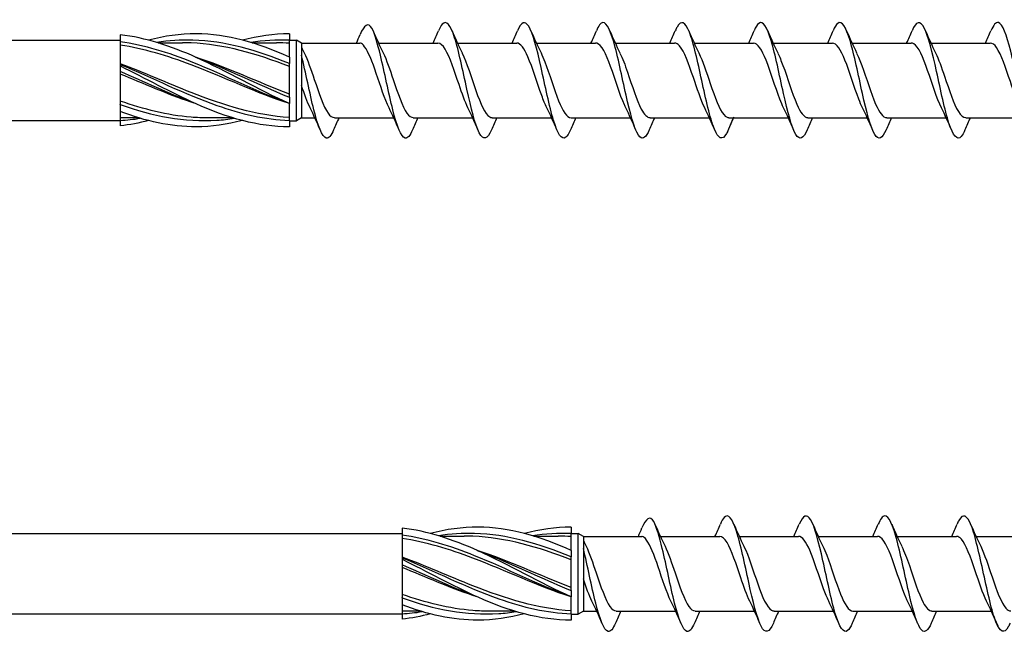
# Model space of a CAD drawing. Units: millimetres. Extents: x 776 to 1474, y 162 to 2300.
# Drawn here: x 945 to 1015, y 1254 to 1297 of the extents above; entities that cross this region are included whole.
import ezdxf

# ---------------------------------------------------------------- set-up
doc = ezdxf.new("R2010")
doc.units = ezdxf.units.MM
for name, color, linetype, lineweight in [('SuP-Sichtbare-Kanten', 7, 'Continuous', 25), ('SuP-Sichtbare-tangentiale-Kanten', 7, 'Continuous', 25), ('SuP-Skizziergeometrie', 7, 'Continuous', 25)]:
    doc.layers.add(name, color=color, linetype=linetype, lineweight=lineweight)

msp = doc.modelspace()

# ---------------------------------------------------------------- linework, layer by layer
for p, q in [((883.03, 1296.019), (951.942, 1296.029)), ((964.806, 1295.819), (964.806, 1290.519)), ((964.806, 1290.519), (965.746, 1290.519)), ((883.03, 1290.329), (951.942, 1290.329)), ((883.03, 1261.019), (971.942, 1261.029)), ((984.806, 1260.819), (984.806, 1255.519)), ((883.03, 1255.329), (971.942, 1255.329)), ((984.806, 1255.519), (985.746, 1255.519))]:
    msp.add_line(p, q)
at = {"layer": 'SuP-Sichtbare-Kanten'}
for p, q in [((951.942, 1296.397), (951.942, 1295.901)), ((963.942, 1296.469), (963.942, 1296.018)), ((951.942, 1295.889), (951.942, 1294.3)), ((954.633, 1295.832), (956.354, 1295.832)), ((961.3, 1295.832), (963.02, 1295.832)), ((963.942, 1296.029), (964.442, 1296.029)), ((963.942, 1294.819), (963.942, 1296.018)), ((964.442, 1290.309), (964.442, 1296.029)), ((964.806, 1295.819), (964.442, 1296.029)), ((964.806, 1295.819), (968.878, 1295.819)), ((967.67, 1295.819), (968.946, 1295.819)), ((970.266, 1295.819), (974.478, 1295.819)), ((975.866, 1295.819), (980.078, 1295.819)), ((981.466, 1295.819), (985.678, 1295.819)), ((987.066, 1295.819), (991.278, 1295.819)), ((992.666, 1295.819), (996.878, 1295.819)), ((998.266, 1295.819), (1002.478, 1295.819)), ((1003.866, 1295.819), (1008.078, 1295.819)), ((1009.466, 1295.819), (1013.678, 1295.819)), ((963.942, 1294.819), (963.942, 1294.368)), ((951.942, 1294.298), (951.942, 1294.3)), ((951.942, 1294.298), (951.942, 1294.189)), ((951.942, 1294.189), (951.942, 1293.801)), ((963.942, 1291.971), (963.942, 1294.368)), ((951.942, 1293.792), (951.942, 1293.801)), ((951.942, 1293.792), (951.942, 1291.469)), ((963.942, 1291.971), (963.942, 1291.519)), ((951.942, 1291.458), (951.942, 1291.469)), ((951.942, 1291.458), (951.942, 1290.961)), ((963.942, 1290.321), (963.942, 1291.519)), ((951.942, 1290.961), (951.942, 1290.319)), ((953.252, 1290.507), (951.942, 1290.507)), ((959.918, 1290.507), (958.198, 1290.507)), ((964.806, 1290.519), (964.442, 1290.309)), ((967.134, 1290.519), (971.346, 1290.519)), ((972.734, 1290.519), (976.946, 1290.519)), ((978.334, 1290.519), (982.546, 1290.519)), ((983.934, 1290.519), (988.146, 1290.519)), ((989.534, 1290.519), (993.746, 1290.519)), ((995.134, 1290.519), (999.346, 1290.519)), ((1000.734, 1290.519), (1004.946, 1290.519)), ((1006.334, 1290.519), (1010.546, 1290.519)), ((1011.934, 1290.519), (1016.146, 1290.519)), ((951.942, 1290.319), (951.942, 1289.942)), ((963.942, 1290.321), (963.942, 1289.869)), ((963.942, 1290.309), (964.442, 1290.309)), ((971.942, 1261.397), (971.942, 1260.901)), ((983.942, 1261.469), (983.942, 1261.018)), ((971.942, 1260.889), (971.942, 1259.3)), ((974.633, 1260.832), (976.354, 1260.832)), ((981.3, 1260.832), (983.02, 1260.832)), ((983.942, 1261.029), (984.442, 1261.029)), ((983.942, 1259.819), (983.942, 1261.018)), ((984.442, 1255.309), (984.442, 1261.029)), ((984.806, 1260.819), (984.442, 1261.029)), ((984.806, 1260.819), (988.878, 1260.819)), ((987.67, 1260.819), (988.946, 1260.819)), ((990.266, 1260.819), (994.478, 1260.819)), ((995.866, 1260.819), (1000.078, 1260.819)), ((1001.466, 1260.819), (1005.678, 1260.819)), ((1007.066, 1260.819), (1011.278, 1260.819)), ((1012.666, 1260.819), (1016.878, 1260.819)), ((983.942, 1259.819), (983.942, 1259.368)), ((971.942, 1259.298), (971.942, 1259.3)), ((971.942, 1259.298), (971.942, 1259.189)), ((971.942, 1259.189), (971.942, 1258.801)), ((983.942, 1256.971), (983.942, 1259.368)), ((971.942, 1258.792), (971.942, 1258.801)), ((971.942, 1258.792), (971.942, 1256.469)), ((983.942, 1256.971), (983.942, 1256.519)), ((971.942, 1256.458), (971.942, 1256.469)), ((971.942, 1256.458), (971.942, 1255.961)), ((983.942, 1255.321), (983.942, 1256.519)), ((971.942, 1255.961), (971.942, 1255.319)), ((973.252, 1255.507), (971.942, 1255.507)), ((971.942, 1255.319), (971.942, 1254.942)), ((979.918, 1255.507), (978.198, 1255.507)), ((983.942, 1255.321), (983.942, 1254.869)), ((983.942, 1255.309), (984.442, 1255.309)), ((984.806, 1255.519), (984.442, 1255.309)), ((987.134, 1255.519), (991.346, 1255.519)), ((992.734, 1255.519), (996.946, 1255.519)), ((998.334, 1255.519), (1002.546, 1255.519)), ((1003.934, 1255.519), (1008.146, 1255.519)), ((1009.534, 1255.519), (1013.746, 1255.519))]:
    msp.add_line(p, q, dxfattribs=at)
for points in [[(969.806, 1296.863), (969.524, 1297.309), (969.241, 1297.096), (968.959, 1296.417)], [(963.942, 1296.469), (962.831, 1296.469), (961.72, 1296.307), (960.609, 1296.019)], [(968.706, 1295.819), (968.791, 1296.018), (968.876, 1296.217), (968.959, 1296.417)], [(969.886, 1296.689), (970.113, 1296.155), (970.347, 1295.623), (970.599, 1295.116)], [(974.146, 1295.819), (974.276, 1296.106), (974.402, 1296.397), (974.526, 1296.689)], [(975.486, 1296.689), (975.713, 1296.155), (975.947, 1295.623), (976.199, 1295.116)], [(979.746, 1295.819), (979.876, 1296.106), (980.002, 1296.397), (980.126, 1296.689)], [(981.086, 1296.689), (981.313, 1296.155), (981.547, 1295.623), (981.799, 1295.116)], [(985.346, 1295.819), (985.476, 1296.106), (985.602, 1296.397), (985.726, 1296.689)], [(986.686, 1296.689), (986.913, 1296.155), (987.147, 1295.623), (987.399, 1295.116)], [(990.946, 1295.819), (991.076, 1296.106), (991.202, 1296.397), (991.326, 1296.689)], [(992.286, 1296.689), (992.513, 1296.155), (992.747, 1295.623), (992.999, 1295.116)], [(996.546, 1295.819), (996.676, 1296.106), (996.802, 1296.397), (996.926, 1296.689)], [(997.886, 1296.689), (998.113, 1296.155), (998.347, 1295.623), (998.599, 1295.116)], [(1002.146, 1295.819), (1002.276, 1296.106), (1002.402, 1296.397), (1002.526, 1296.689)], [(1003.486, 1296.689), (1003.713, 1296.155), (1003.947, 1295.623), (1004.199, 1295.116)], [(1007.746, 1295.819), (1007.876, 1296.106), (1008.002, 1296.397), (1008.126, 1296.689)], [(1009.086, 1296.689), (1009.313, 1296.155), (1009.547, 1295.623), (1009.799, 1295.116)], [(1013.346, 1295.819), (1013.476, 1296.106), (1013.602, 1296.397), (1013.726, 1296.689)], [(963.942, 1295.804), (963.635, 1295.823), (963.328, 1295.831), (963.02, 1295.83)], [(964.806, 1295.515), (964.869, 1295.381), (964.933, 1295.247), (964.999, 1295.116)], [(963.942, 1292.185), (961.72, 1293.048), (959.498, 1294.089), (957.276, 1294.819)], [(965.413, 1291.224), (965.211, 1291.634), (965.009, 1292.199), (964.806, 1292.793)], [(966.126, 1289.65), (965.9, 1290.184), (965.665, 1290.716), (965.413, 1291.223)], [(971.726, 1289.65), (971.5, 1290.184), (971.265, 1290.716), (971.013, 1291.223)], [(977.326, 1289.65), (977.1, 1290.184), (976.865, 1290.716), (976.613, 1291.223)], [(982.926, 1289.65), (982.7, 1290.184), (982.465, 1290.716), (982.213, 1291.223)], [(988.526, 1289.65), (988.3, 1290.184), (988.065, 1290.716), (987.813, 1291.223)], [(994.126, 1289.65), (993.9, 1290.184), (993.665, 1290.716), (993.413, 1291.223)], [(999.726, 1289.65), (999.5, 1290.184), (999.265, 1290.716), (999.013, 1291.223)], [(1005.326, 1289.65), (1005.1, 1290.184), (1004.865, 1290.716), (1004.613, 1291.223)], [(1010.926, 1289.65), (1010.7, 1290.184), (1010.465, 1290.716), (1010.213, 1291.223)], [(967.466, 1290.519), (967.336, 1290.233), (967.21, 1289.942), (967.086, 1289.65)], [(973.066, 1290.519), (972.936, 1290.233), (972.81, 1289.942), (972.686, 1289.65)], [(978.666, 1290.519), (978.536, 1290.233), (978.41, 1289.942), (978.286, 1289.65)], [(984.266, 1290.519), (984.136, 1290.233), (984.01, 1289.942), (983.886, 1289.65)], [(989.866, 1290.519), (989.736, 1290.233), (989.61, 1289.942), (989.486, 1289.65)], [(995.466, 1290.519), (995.336, 1290.233), (995.21, 1289.942), (995.086, 1289.65)], [(1001.066, 1290.519), (1000.936, 1290.233), (1000.81, 1289.942), (1000.686, 1289.65)], [(1006.666, 1290.519), (1006.536, 1290.233), (1006.41, 1289.942), (1006.286, 1289.65)], [(1012.266, 1290.519), (1012.136, 1290.233), (1012.01, 1289.942), (1011.886, 1289.65)], [(953.942, 1290.317), (953.276, 1290.143), (952.609, 1290.015), (951.942, 1289.942)], [(989.806, 1261.863), (989.524, 1262.309), (989.241, 1262.096), (988.959, 1261.417)], [(983.942, 1261.469), (982.831, 1261.469), (981.72, 1261.307), (980.609, 1261.019)], [(988.706, 1260.819), (988.791, 1261.018), (988.876, 1261.217), (988.959, 1261.417)], [(989.886, 1261.689), (990.113, 1261.155), (990.347, 1260.623), (990.599, 1260.116)], [(994.146, 1260.819), (994.276, 1261.106), (994.402, 1261.397), (994.526, 1261.689)], [(995.486, 1261.689), (995.713, 1261.155), (995.947, 1260.623), (996.199, 1260.116)], [(999.746, 1260.819), (999.876, 1261.106), (1000.002, 1261.397), (1000.126, 1261.689)], [(1001.086, 1261.689), (1001.313, 1261.155), (1001.547, 1260.623), (1001.799, 1260.116)], [(1005.346, 1260.819), (1005.476, 1261.106), (1005.602, 1261.397), (1005.726, 1261.689)], [(1006.686, 1261.689), (1006.913, 1261.155), (1007.147, 1260.623), (1007.399, 1260.116)], [(1010.946, 1260.819), (1011.076, 1261.106), (1011.202, 1261.397), (1011.326, 1261.689)], [(1012.286, 1261.689), (1012.513, 1261.155), (1012.747, 1260.623), (1012.999, 1260.116)], [(983.942, 1260.804), (983.635, 1260.823), (983.328, 1260.831), (983.02, 1260.83)], [(984.806, 1260.515), (984.869, 1260.381), (984.933, 1260.247), (984.999, 1260.116)], [(983.942, 1257.185), (981.72, 1258.048), (979.498, 1259.089), (977.276, 1259.819)], [(985.413, 1256.224), (985.211, 1256.634), (985.009, 1257.199), (984.806, 1257.793)], [(986.126, 1254.65), (985.9, 1255.184), (985.665, 1255.716), (985.413, 1256.223)], [(991.726, 1254.65), (991.5, 1255.184), (991.265, 1255.716), (991.013, 1256.223)], [(997.326, 1254.65), (997.1, 1255.184), (996.865, 1255.716), (996.613, 1256.223)], [(1002.926, 1254.65), (1002.7, 1255.184), (1002.465, 1255.716), (1002.213, 1256.223)], [(1008.526, 1254.65), (1008.3, 1255.184), (1008.065, 1255.716), (1007.813, 1256.223)], [(1014.126, 1254.65), (1013.9, 1255.184), (1013.665, 1255.716), (1013.413, 1256.223)], [(973.942, 1255.317), (973.276, 1255.143), (972.609, 1255.015), (971.942, 1254.942)], [(987.466, 1255.519), (987.336, 1255.233), (987.21, 1254.942), (987.086, 1254.65)], [(993.066, 1255.519), (992.936, 1255.233), (992.81, 1254.942), (992.686, 1254.65)], [(998.666, 1255.519), (998.536, 1255.233), (998.41, 1254.942), (998.286, 1254.65)], [(1004.266, 1255.519), (1004.136, 1255.233), (1004.01, 1254.942), (1003.886, 1254.65)], [(1009.866, 1255.519), (1009.736, 1255.233), (1009.61, 1254.942), (1009.486, 1254.65)]]:
    msp.add_open_spline(points, degree=3, dxfattribs=at)
for points, knots in [([(972.686, 1289.658), (972.51, 1289.246), (972.334, 1289.032), (972.158, 1289.075), (971.866, 1289.147), (971.574, 1289.927), (971.281, 1291.086), (970.989, 1292.244), (970.697, 1293.746), (970.404, 1294.956), (970.205, 1295.782), (970.005, 1296.455), (969.806, 1296.863)], [84.284604, 84.284604, 84.284604, 84.284604, 84.876623, 84.876623, 84.876623, 85.860645, 85.860645, 85.860645, 86.844668, 86.844668, 86.844668, 87.515795, 87.515795, 87.515795, 87.515795]), ([(978.286, 1289.65), (977.997, 1288.97), (977.709, 1288.891), (977.42, 1289.447), (977.128, 1290.011), (976.836, 1291.211), (976.543, 1292.54), (976.251, 1293.869), (975.959, 1295.287), (975.666, 1296.195), (975.374, 1297.102), (975.082, 1297.473), (974.789, 1297.149), (974.702, 1297.052), (974.614, 1296.893), (974.526, 1296.684)], [78.001419, 78.001419, 78.001419, 78.001419, 78.972486, 78.972486, 78.972486, 79.956509, 79.956509, 79.956509, 80.940532, 80.940532, 80.940532, 81.924554, 81.924554, 81.924554, 82.219806, 82.219806, 82.219806, 82.219806]), ([(983.886, 1289.656), (983.777, 1289.398), (983.668, 1289.216), (983.56, 1289.13), (983.267, 1288.9), (982.975, 1289.372), (982.683, 1290.348), (982.39, 1291.323), (982.098, 1292.773), (981.806, 1294.084), (981.513, 1295.395), (981.221, 1296.528), (980.929, 1297.004), (980.661, 1297.44), (980.394, 1297.313), (980.126, 1296.689)], [71.718234, 71.718234, 71.718234, 71.718234, 72.084327, 72.084327, 72.084327, 73.06835, 73.06835, 73.06835, 74.052372, 74.052372, 74.052372, 75.036395, 75.036395, 75.036395, 75.936621, 75.936621, 75.936621, 75.936621]), ([(989.486, 1289.655), (989.265, 1289.14), (989.043, 1288.948), (988.822, 1289.157), (988.529, 1289.433), (988.237, 1290.4), (987.945, 1291.649), (987.652, 1292.897), (987.36, 1294.391), (987.068, 1295.498), (986.775, 1296.605), (986.483, 1297.292), (986.191, 1297.269), (986.036, 1297.257), (985.881, 1297.045), (985.726, 1296.681)], [65.435048, 65.435048, 65.435048, 65.435048, 66.18019, 66.18019, 66.18019, 67.164213, 67.164213, 67.164213, 68.148236, 68.148236, 68.148236, 69.132258, 69.132258, 69.132258, 69.653436, 69.653436, 69.653436, 69.653436]), ([(995.086, 1289.651), (995.044, 1289.552), (995.003, 1289.465), (994.961, 1289.39), (994.669, 1288.869), (994.376, 1289.01), (994.084, 1289.753), (993.792, 1290.497), (993.499, 1291.821), (993.207, 1293.165), (992.915, 1294.51), (992.622, 1295.836), (992.33, 1296.581), (992.038, 1297.327), (991.745, 1297.471), (991.453, 1296.952), (991.411, 1296.877), (991.368, 1296.788), (991.326, 1296.688)], [59.151863, 59.151863, 59.151863, 59.151863, 59.292031, 59.292031, 59.292031, 60.276054, 60.276054, 60.276054, 61.260076, 61.260076, 61.260076, 62.244099, 62.244099, 62.244099, 63.228122, 63.228122, 63.228122, 63.37025, 63.37025, 63.37025, 63.37025]), ([(1000.686, 1289.65), (1000.419, 1289.027), (1000.152, 1288.9), (999.885, 1289.332), (999.593, 1289.806), (999.301, 1290.937), (999.008, 1292.247), (998.716, 1293.557), (998.424, 1295.008), (998.131, 1295.985), (997.839, 1296.963), (997.547, 1297.438), (997.254, 1297.21), (997.145, 1297.125), (997.036, 1296.942), (996.926, 1296.683)], [46.585493, 46.585493, 46.585493, 46.585493, 47.483758, 47.483758, 47.483758, 48.467781, 48.467781, 48.467781, 49.451803, 49.451803, 49.451803, 50.435826, 50.435826, 50.435826, 50.80388, 50.80388, 50.80388, 50.80388]), ([(1006.286, 1289.65), (1006.019, 1289.027), (1005.752, 1288.9), (1005.485, 1289.332), (1005.193, 1289.806), (1004.901, 1290.937), (1004.608, 1292.247), (1004.316, 1293.557), (1004.024, 1295.008), (1003.731, 1295.985), (1003.439, 1296.963), (1003.147, 1297.438), (1002.854, 1297.21), (1002.745, 1297.125), (1002.636, 1296.942), (1002.526, 1296.683)], [46.585493, 46.585493, 46.585493, 46.585493, 47.483758, 47.483758, 47.483758, 48.467781, 48.467781, 48.467781, 49.451803, 49.451803, 49.451803, 50.435826, 50.435826, 50.435826, 50.80388, 50.80388, 50.80388, 50.80388]), ([(1011.886, 1289.655), (1011.799, 1289.447), (1011.712, 1289.289), (1011.625, 1289.192), (1011.332, 1288.866), (1011.04, 1289.233), (1010.748, 1290.139), (1010.455, 1291.044), (1010.163, 1292.462), (1009.87, 1293.791), (1009.578, 1295.12), (1009.286, 1296.322), (1008.993, 1296.888), (1008.704, 1297.448), (1008.415, 1297.37), (1008.126, 1296.689)], [40.302307, 40.302307, 40.302307, 40.302307, 40.595599, 40.595599, 40.595599, 41.579621, 41.579621, 41.579621, 42.563644, 42.563644, 42.563644, 43.547667, 43.547667, 43.547667, 44.520694, 44.520694, 44.520694, 44.520694]), ([(1017.486, 1289.656), (1017.286, 1289.191), (1017.086, 1288.984), (1016.887, 1289.106), (1016.594, 1289.286), (1016.302, 1290.166), (1016.01, 1291.376), (1015.717, 1292.585), (1015.425, 1294.087), (1015.133, 1295.246), (1014.84, 1296.406), (1014.548, 1297.188), (1014.256, 1297.263), (1014.079, 1297.308), (1013.903, 1297.095), (1013.726, 1296.681)], [34.019122, 34.019122, 34.019122, 34.019122, 34.691462, 34.691462, 34.691462, 35.675485, 35.675485, 35.675485, 36.659508, 36.659508, 36.659508, 37.64353, 37.64353, 37.64353, 38.237509, 38.237509, 38.237509, 38.237509]), ([(963.942, 1291.519), (961.738, 1292.509), (959.533, 1293.801), (957.329, 1294.796), (955.533, 1295.606), (953.738, 1296.199), (951.942, 1296.397)], [0, 0, 0, 0, 1.038897, 1.038897, 1.038897, 1.884956, 1.884956, 1.884956, 1.884956]), ([(963.942, 1294.819), (961.738, 1295.809), (959.533, 1296.46), (957.329, 1296.469), (956.2, 1296.474), (955.071, 1296.313), (953.942, 1296.022)], [0, 0, 0, 0, 1.038897, 1.038897, 1.038897, 1.570796, 1.570796, 1.570796, 1.570796]), ([(963.942, 1291.519), (961.616, 1292.283), (959.29, 1293.389), (956.964, 1294.274), (955.29, 1294.911), (953.616, 1295.413), (951.942, 1295.667)], [0, 0, 0, 0, 1.096186, 1.096186, 1.096186, 1.884956, 1.884956, 1.884956, 1.884956]), ([(963.942, 1294.154), (961.616, 1295.058), (959.29, 1295.727), (956.964, 1295.82), (956.76, 1295.828), (956.557, 1295.831), (956.354, 1295.831)], [0, 0, 0, 0, 1.096186, 1.096186, 1.096186, 1.192022, 1.192022, 1.192022, 1.192022]), ([(969.278, 1295.557), (969.178, 1295.713), (969.079, 1295.801), (968.968, 1295.819), (968.957, 1295.819), (968.946, 1295.819)], [0, 0, 0, 0, 0.1116203, 0.1116203, 0.123872, 0.123872, 0.123872, 0.123872]), ([(971.013, 1291.224), (970.713, 1291.832), (970.412, 1292.783), (970.112, 1293.661), (969.834, 1294.473), (969.556, 1295.199), (969.278, 1295.557)], [85.568947, 85.568947, 85.568947, 85.568947, 86.580474, 86.580474, 86.580474, 87.515795, 87.515795, 87.515795, 87.515795]), ([(976.613, 1291.228), (976.403, 1291.657), (976.192, 1292.243), (975.981, 1292.866), (975.655, 1293.829), (975.329, 1294.836), (975.003, 1295.374), (974.828, 1295.662), (974.653, 1295.809), (974.478, 1295.81)], [79.285762, 79.285762, 79.285762, 79.285762, 79.9957, 79.9957, 79.9957, 81.093162, 81.093162, 81.093162, 81.681409, 81.681409, 81.681409, 81.681409]), ([(982.213, 1291.23), (982.092, 1291.473), (981.971, 1291.768), (981.85, 1292.097), (981.524, 1292.984), (981.197, 1294.085), (980.871, 1294.838), (980.607, 1295.448), (980.343, 1295.808), (980.078, 1295.816)], [73.002577, 73.002577, 73.002577, 73.002577, 73.410926, 73.410926, 73.410926, 74.508388, 74.508388, 74.508388, 75.398224, 75.398224, 75.398224, 75.398224]), ([(987.813, 1291.224), (987.782, 1291.288), (987.75, 1291.355), (987.718, 1291.426), (987.392, 1292.156), (987.066, 1293.25), (986.74, 1294.151), (986.414, 1295.051), (986.088, 1295.717), (985.762, 1295.808), (985.734, 1295.816), (985.706, 1295.819), (985.678, 1295.819)], [66.719391, 66.719391, 66.719391, 66.719391, 66.826151, 66.826151, 66.826151, 67.923614, 67.923614, 67.923614, 69.021076, 69.021076, 69.021076, 69.115038, 69.115038, 69.115038, 69.115038]), ([(993.413, 1291.225), (993.145, 1291.77), (992.877, 1292.58), (992.609, 1293.375), (992.283, 1294.342), (991.957, 1295.241), (991.631, 1295.615), (991.513, 1295.749), (991.396, 1295.814), (991.278, 1295.811)], [60.436206, 60.436206, 60.436206, 60.436206, 61.33884, 61.33884, 61.33884, 62.436302, 62.436302, 62.436302, 62.831853, 62.831853, 62.831853, 62.831853]), ([(999.013, 1291.228), (998.925, 1291.406), (998.836, 1291.612), (998.747, 1291.84), (998.421, 1292.679), (998.095, 1293.789), (997.768, 1294.604), (997.472, 1295.346), (997.175, 1295.813), (996.878, 1295.819)], [47.869836, 47.869836, 47.869836, 47.869836, 48.169291, 48.169291, 48.169291, 49.266754, 49.266754, 49.266754, 50.265482, 50.265482, 50.265482, 50.265482]), ([(1004.613, 1291.228), (1004.525, 1291.406), (1004.436, 1291.612), (1004.347, 1291.84), (1004.021, 1292.679), (1003.695, 1293.789), (1003.368, 1294.604), (1003.072, 1295.346), (1002.775, 1295.813), (1002.478, 1295.819)], [47.869836, 47.869836, 47.869836, 47.869836, 48.169291, 48.169291, 48.169291, 49.266754, 49.266754, 49.266754, 50.265482, 50.265482, 50.265482, 50.265482]), ([(1010.213, 1291.223), (1009.888, 1291.88), (1009.563, 1292.945), (1009.237, 1293.878), (1008.911, 1294.812), (1008.585, 1295.57), (1008.259, 1295.765), (1008.199, 1295.801), (1008.139, 1295.818), (1008.078, 1295.816)], [41.58665, 41.58665, 41.58665, 41.58665, 42.681979, 42.681979, 42.681979, 43.779442, 43.779442, 43.779442, 43.982297, 43.982297, 43.982297, 43.982297]), ([(1015.813, 1291.227), (1015.578, 1291.706), (1015.342, 1292.386), (1015.106, 1293.087), (1014.78, 1294.056), (1014.454, 1295.021), (1014.128, 1295.489), (1013.978, 1295.705), (1013.828, 1295.811), (1013.678, 1295.81)], [35.303465, 35.303465, 35.303465, 35.303465, 36.097205, 36.097205, 36.097205, 37.194668, 37.194668, 37.194668, 37.699112, 37.699112, 37.699112, 37.699112]), ([(967.086, 1289.658), (966.91, 1289.246), (966.734, 1289.032), (966.558, 1289.075), (966.266, 1289.147), (965.974, 1289.927), (965.681, 1291.086), (965.39, 1292.241), (965.098, 1293.739), (964.806, 1294.948)], [84.284604, 84.284604, 84.284604, 84.284604, 84.876623, 84.876623, 84.876623, 85.860645, 85.860645, 85.860645, 86.842597, 86.842597, 86.842597, 86.842597]), ([(964.999, 1295.112), (965.236, 1294.629), (965.474, 1293.941), (965.712, 1293.234), (966.038, 1292.265), (966.364, 1291.304), (966.69, 1290.841), (966.838, 1290.631), (966.986, 1290.528), (967.134, 1290.529)], [-87.218649, -87.218649, -87.218649, -87.218649, -86.418333, -86.418333, -86.418333, -85.320871, -85.320871, -85.320871, -84.823002, -84.823002, -84.823002, -84.823002]), ([(970.599, 1295.112), (970.836, 1294.629), (971.074, 1293.941), (971.312, 1293.234), (971.638, 1292.265), (971.964, 1291.304), (972.29, 1290.841), (972.438, 1290.631), (972.586, 1290.528), (972.734, 1290.529)], [-87.218649, -87.218649, -87.218649, -87.218649, -86.418333, -86.418333, -86.418333, -85.320871, -85.320871, -85.320871, -84.823002, -84.823002, -84.823002, -84.823002]), ([(976.199, 1295.116), (976.2, 1295.113), (976.201, 1295.11), (976.203, 1295.108), (976.529, 1294.447), (976.855, 1293.377), (977.181, 1292.445), (977.507, 1291.512), (977.833, 1290.759), (978.159, 1290.57), (978.217, 1290.537), (978.276, 1290.521), (978.334, 1290.523)], [-80.935463, -80.935463, -80.935463, -80.935463, -80.931021, -80.931021, -80.931021, -79.833559, -79.833559, -79.833559, -78.736096, -78.736096, -78.736096, -78.539816, -78.539816, -78.539816, -78.539816]), ([(981.799, 1295.11), (981.89, 1294.929), (981.981, 1294.718), (982.071, 1294.484), (982.397, 1293.642), (982.724, 1292.532), (983.05, 1291.72), (983.344, 1290.987), (983.639, 1290.527), (983.934, 1290.521)], [-74.652278, -74.652278, -74.652278, -74.652278, -74.346247, -74.346247, -74.346247, -73.248785, -73.248785, -73.248785, -72.256631, -72.256631, -72.256631, -72.256631]), ([(987.399, 1295.109), (987.579, 1294.744), (987.76, 1294.265), (987.94, 1293.741), (988.266, 1292.794), (988.592, 1291.744), (988.918, 1291.127), (989.124, 1290.738), (989.329, 1290.532), (989.534, 1290.528)], [-68.369093, -68.369093, -68.369093, -68.369093, -67.761473, -67.761473, -67.761473, -66.66401, -66.66401, -66.66401, -65.973446, -65.973446, -65.973446, -65.973446]), ([(992.999, 1295.114), (993.269, 1294.565), (993.539, 1293.746), (993.809, 1292.946), (994.135, 1291.98), (994.461, 1291.085), (994.787, 1290.717), (994.903, 1290.587), (995.018, 1290.525), (995.134, 1290.528)], [-62.085907, -62.085907, -62.085907, -62.085907, -61.176699, -61.176699, -61.176699, -60.079236, -60.079236, -60.079236, -59.69026, -59.69026, -59.69026, -59.69026]), ([(998.599, 1295.109), (998.722, 1294.862), (998.845, 1294.562), (998.968, 1294.226), (999.295, 1293.337), (999.621, 1292.237), (999.947, 1291.488), (1000.209, 1290.885), (1000.471, 1290.531), (1000.734, 1290.523)], [-49.519537, -49.519537, -49.519537, -49.519537, -49.104613, -49.104613, -49.104613, -48.00715, -48.00715, -48.00715, -47.12389, -47.12389, -47.12389, -47.12389]), ([(1004.199, 1295.109), (1004.322, 1294.862), (1004.445, 1294.562), (1004.568, 1294.226), (1004.895, 1293.337), (1005.221, 1292.237), (1005.547, 1291.488), (1005.809, 1290.885), (1006.071, 1290.531), (1006.334, 1290.523)], [-49.519537, -49.519537, -49.519537, -49.519537, -49.104613, -49.104613, -49.104613, -48.00715, -48.00715, -48.00715, -47.12389, -47.12389, -47.12389, -47.12389]), ([(1009.799, 1295.111), (1010.012, 1294.678), (1010.224, 1294.085), (1010.437, 1293.456), (1010.763, 1292.492), (1011.089, 1291.488), (1011.415, 1290.955), (1011.588, 1290.673), (1011.761, 1290.53), (1011.934, 1290.529)], [-43.236351, -43.236351, -43.236351, -43.236351, -42.519838, -42.519838, -42.519838, -41.422376, -41.422376, -41.422376, -40.840704, -40.840704, -40.840704, -40.840704]), ([(963.942, 1290.535), (961.616, 1290.675), (959.29, 1291.387), (956.964, 1292.307), (955.29, 1292.97), (953.616, 1293.718), (951.942, 1294.349)], [0, 0, 0, 0, 1.096186, 1.096186, 1.096186, 1.884956, 1.884956, 1.884956, 1.884956]), ([(963.942, 1289.869), (961.738, 1289.869), (959.533, 1290.511), (957.329, 1291.496), (955.533, 1292.298), (953.738, 1293.304), (951.942, 1294.189)], [0, 0, 0, 0, 1.038897, 1.038897, 1.038897, 1.884956, 1.884956, 1.884956, 1.884956]), ([(957.276, 1291.52), (957.172, 1291.554), (957.068, 1291.588), (956.964, 1291.624), (955.29, 1292.194), (953.616, 1292.929), (951.942, 1293.618)], [1.0471976, 1.0471976, 1.0471976, 1.0471976, 1.0961858, 1.0961858, 1.0961858, 1.8849556, 1.8849556, 1.8849556, 1.8849556]), ([(958.198, 1290.51), (957.786, 1290.509), (957.375, 1290.524), (956.964, 1290.557), (955.29, 1290.692), (953.616, 1291.119), (951.942, 1291.692)], [0.9023729, 0.9023729, 0.9023729, 0.9023729, 1.0961858, 1.0961858, 1.0961858, 1.8849556, 1.8849556, 1.8849556, 1.8849556]), ([(960.609, 1290.32), (959.516, 1290.037), (958.422, 1289.874), (957.329, 1289.87), (955.533, 1289.862), (953.738, 1290.275), (951.942, 1290.961)], [0.523599, 0.523599, 0.523599, 0.523599, 1.038897, 1.038897, 1.038897, 1.884956, 1.884956, 1.884956, 1.884956]), ([(992.686, 1254.658), (992.51, 1254.246), (992.334, 1254.032), (992.158, 1254.075), (991.866, 1254.147), (991.574, 1254.927), (991.281, 1256.086), (990.989, 1257.244), (990.697, 1258.746), (990.404, 1259.956), (990.205, 1260.782), (990.005, 1261.455), (989.806, 1261.863)], [84.284604, 84.284604, 84.284604, 84.284604, 84.876623, 84.876623, 84.876623, 85.860645, 85.860645, 85.860645, 86.844668, 86.844668, 86.844668, 87.515795, 87.515795, 87.515795, 87.515795]), ([(998.286, 1254.65), (997.997, 1253.97), (997.709, 1253.891), (997.42, 1254.447), (997.128, 1255.011), (996.836, 1256.211), (996.543, 1257.54), (996.251, 1258.869), (995.959, 1260.287), (995.666, 1261.195), (995.374, 1262.102), (995.082, 1262.473), (994.789, 1262.149), (994.702, 1262.052), (994.614, 1261.893), (994.526, 1261.684)], [78.001419, 78.001419, 78.001419, 78.001419, 78.972486, 78.972486, 78.972486, 79.956509, 79.956509, 79.956509, 80.940532, 80.940532, 80.940532, 81.924554, 81.924554, 81.924554, 82.219806, 82.219806, 82.219806, 82.219806]), ([(1003.886, 1254.656), (1003.777, 1254.398), (1003.668, 1254.216), (1003.56, 1254.13), (1003.267, 1253.9), (1002.975, 1254.372), (1002.683, 1255.348), (1002.39, 1256.323), (1002.098, 1257.773), (1001.806, 1259.084), (1001.513, 1260.395), (1001.221, 1261.528), (1000.929, 1262.004), (1000.661, 1262.44), (1000.394, 1262.313), (1000.126, 1261.689)], [71.718234, 71.718234, 71.718234, 71.718234, 72.084327, 72.084327, 72.084327, 73.06835, 73.06835, 73.06835, 74.052372, 74.052372, 74.052372, 75.036395, 75.036395, 75.036395, 75.936621, 75.936621, 75.936621, 75.936621]), ([(1009.486, 1254.655), (1009.265, 1254.14), (1009.043, 1253.948), (1008.822, 1254.157), (1008.529, 1254.433), (1008.237, 1255.4), (1007.945, 1256.649), (1007.652, 1257.897), (1007.36, 1259.391), (1007.068, 1260.498), (1006.775, 1261.605), (1006.483, 1262.292), (1006.191, 1262.269), (1006.036, 1262.257), (1005.881, 1262.045), (1005.726, 1261.681)], [65.435048, 65.435048, 65.435048, 65.435048, 66.18019, 66.18019, 66.18019, 67.164213, 67.164213, 67.164213, 68.148236, 68.148236, 68.148236, 69.132258, 69.132258, 69.132258, 69.653436, 69.653436, 69.653436, 69.653436]), ([(1015.086, 1254.651), (1015.044, 1254.552), (1015.003, 1254.465), (1014.961, 1254.39), (1014.669, 1253.869), (1014.376, 1254.01), (1014.084, 1254.753), (1013.792, 1255.497), (1013.499, 1256.821), (1013.207, 1258.165), (1012.915, 1259.51), (1012.622, 1260.836), (1012.33, 1261.581), (1012.038, 1262.327), (1011.745, 1262.471), (1011.453, 1261.952), (1011.411, 1261.877), (1011.368, 1261.788), (1011.326, 1261.688)], [59.151863, 59.151863, 59.151863, 59.151863, 59.292031, 59.292031, 59.292031, 60.276054, 60.276054, 60.276054, 61.260076, 61.260076, 61.260076, 62.244099, 62.244099, 62.244099, 63.228122, 63.228122, 63.228122, 63.37025, 63.37025, 63.37025, 63.37025]), ([(983.942, 1256.519), (981.738, 1257.509), (979.533, 1258.801), (977.329, 1259.796), (975.533, 1260.606), (973.738, 1261.199), (971.942, 1261.397)], [0, 0, 0, 0, 1.038897, 1.038897, 1.038897, 1.884956, 1.884956, 1.884956, 1.884956]), ([(983.942, 1259.819), (981.738, 1260.809), (979.533, 1261.46), (977.329, 1261.469), (976.2, 1261.474), (975.071, 1261.313), (973.942, 1261.022)], [0, 0, 0, 0, 1.038897, 1.038897, 1.038897, 1.570796, 1.570796, 1.570796, 1.570796]), ([(983.942, 1256.519), (981.616, 1257.283), (979.29, 1258.389), (976.964, 1259.274), (975.29, 1259.911), (973.616, 1260.413), (971.942, 1260.667)], [0, 0, 0, 0, 1.096186, 1.096186, 1.096186, 1.884956, 1.884956, 1.884956, 1.884956]), ([(983.942, 1259.154), (981.616, 1260.058), (979.29, 1260.727), (976.964, 1260.82), (976.76, 1260.828), (976.557, 1260.831), (976.354, 1260.831)], [0, 0, 0, 0, 1.096186, 1.096186, 1.096186, 1.192022, 1.192022, 1.192022, 1.192022]), ([(989.278, 1260.557), (989.178, 1260.713), (989.079, 1260.801), (988.968, 1260.819), (988.957, 1260.819), (988.946, 1260.819)], [0, 0, 0, 0, 0.1116203, 0.1116203, 0.123872, 0.123872, 0.123872, 0.123872]), ([(991.013, 1256.224), (990.713, 1256.832), (990.412, 1257.783), (990.112, 1258.661), (989.834, 1259.473), (989.556, 1260.199), (989.278, 1260.557)], [85.568947, 85.568947, 85.568947, 85.568947, 86.580474, 86.580474, 86.580474, 87.515795, 87.515795, 87.515795, 87.515795]), ([(996.613, 1256.228), (996.403, 1256.657), (996.192, 1257.243), (995.981, 1257.866), (995.655, 1258.829), (995.329, 1259.836), (995.003, 1260.374), (994.828, 1260.662), (994.653, 1260.809), (994.478, 1260.81)], [79.285762, 79.285762, 79.285762, 79.285762, 79.9957, 79.9957, 79.9957, 81.093162, 81.093162, 81.093162, 81.681409, 81.681409, 81.681409, 81.681409]), ([(1002.213, 1256.23), (1002.092, 1256.473), (1001.971, 1256.768), (1001.85, 1257.097), (1001.524, 1257.984), (1001.197, 1259.085), (1000.871, 1259.838), (1000.607, 1260.448), (1000.343, 1260.808), (1000.078, 1260.816)], [73.002577, 73.002577, 73.002577, 73.002577, 73.410926, 73.410926, 73.410926, 74.508388, 74.508388, 74.508388, 75.398224, 75.398224, 75.398224, 75.398224]), ([(1007.813, 1256.224), (1007.782, 1256.288), (1007.75, 1256.355), (1007.718, 1256.426), (1007.392, 1257.156), (1007.066, 1258.25), (1006.74, 1259.151), (1006.414, 1260.051), (1006.088, 1260.717), (1005.762, 1260.808), (1005.734, 1260.816), (1005.706, 1260.819), (1005.678, 1260.819)], [66.719391, 66.719391, 66.719391, 66.719391, 66.826151, 66.826151, 66.826151, 67.923614, 67.923614, 67.923614, 69.021076, 69.021076, 69.021076, 69.115038, 69.115038, 69.115038, 69.115038]), ([(1013.413, 1256.225), (1013.145, 1256.77), (1012.877, 1257.58), (1012.609, 1258.375), (1012.283, 1259.342), (1011.957, 1260.241), (1011.631, 1260.615), (1011.513, 1260.749), (1011.396, 1260.814), (1011.278, 1260.811)], [60.436206, 60.436206, 60.436206, 60.436206, 61.33884, 61.33884, 61.33884, 62.436302, 62.436302, 62.436302, 62.831853, 62.831853, 62.831853, 62.831853]), ([(987.086, 1254.658), (986.91, 1254.246), (986.734, 1254.032), (986.558, 1254.075), (986.266, 1254.147), (985.974, 1254.927), (985.681, 1256.086), (985.39, 1257.241), (985.098, 1258.739), (984.806, 1259.948)], [84.284604, 84.284604, 84.284604, 84.284604, 84.876623, 84.876623, 84.876623, 85.860645, 85.860645, 85.860645, 86.842597, 86.842597, 86.842597, 86.842597]), ([(984.999, 1260.112), (985.236, 1259.629), (985.474, 1258.941), (985.712, 1258.234), (986.038, 1257.265), (986.364, 1256.304), (986.69, 1255.841), (986.838, 1255.631), (986.986, 1255.528), (987.134, 1255.529)], [-87.218649, -87.218649, -87.218649, -87.218649, -86.418333, -86.418333, -86.418333, -85.320871, -85.320871, -85.320871, -84.823002, -84.823002, -84.823002, -84.823002]), ([(990.599, 1260.112), (990.836, 1259.629), (991.074, 1258.941), (991.312, 1258.234), (991.638, 1257.265), (991.964, 1256.304), (992.29, 1255.841), (992.438, 1255.631), (992.586, 1255.528), (992.734, 1255.529)], [-87.218649, -87.218649, -87.218649, -87.218649, -86.418333, -86.418333, -86.418333, -85.320871, -85.320871, -85.320871, -84.823002, -84.823002, -84.823002, -84.823002]), ([(996.199, 1260.116), (996.2, 1260.113), (996.201, 1260.11), (996.203, 1260.108), (996.529, 1259.447), (996.855, 1258.377), (997.181, 1257.445), (997.507, 1256.512), (997.833, 1255.759), (998.159, 1255.57), (998.217, 1255.537), (998.276, 1255.521), (998.334, 1255.523)], [-80.935463, -80.935463, -80.935463, -80.935463, -80.931021, -80.931021, -80.931021, -79.833559, -79.833559, -79.833559, -78.736096, -78.736096, -78.736096, -78.539816, -78.539816, -78.539816, -78.539816]), ([(1001.799, 1260.11), (1001.89, 1259.929), (1001.981, 1259.718), (1002.071, 1259.484), (1002.397, 1258.642), (1002.724, 1257.532), (1003.05, 1256.72), (1003.344, 1255.987), (1003.639, 1255.527), (1003.934, 1255.521)], [-74.652278, -74.652278, -74.652278, -74.652278, -74.346247, -74.346247, -74.346247, -73.248785, -73.248785, -73.248785, -72.256631, -72.256631, -72.256631, -72.256631]), ([(1007.399, 1260.109), (1007.579, 1259.744), (1007.76, 1259.265), (1007.94, 1258.741), (1008.266, 1257.794), (1008.592, 1256.744), (1008.918, 1256.127), (1009.124, 1255.738), (1009.329, 1255.532), (1009.534, 1255.528)], [-68.369093, -68.369093, -68.369093, -68.369093, -67.761473, -67.761473, -67.761473, -66.66401, -66.66401, -66.66401, -65.973446, -65.973446, -65.973446, -65.973446]), ([(1012.999, 1260.114), (1013.269, 1259.565), (1013.539, 1258.746), (1013.809, 1257.946), (1014.135, 1256.98), (1014.461, 1256.085), (1014.787, 1255.717), (1014.903, 1255.587), (1015.018, 1255.525), (1015.134, 1255.528)], [-62.085907, -62.085907, -62.085907, -62.085907, -61.176699, -61.176699, -61.176699, -60.079236, -60.079236, -60.079236, -59.69026, -59.69026, -59.69026, -59.69026]), ([(983.942, 1255.535), (981.616, 1255.675), (979.29, 1256.387), (976.964, 1257.307), (975.29, 1257.97), (973.616, 1258.718), (971.942, 1259.349)], [0, 0, 0, 0, 1.096186, 1.096186, 1.096186, 1.884956, 1.884956, 1.884956, 1.884956]), ([(983.942, 1254.869), (981.738, 1254.869), (979.533, 1255.511), (977.329, 1256.496), (975.533, 1257.298), (973.738, 1258.304), (971.942, 1259.189)], [0, 0, 0, 0, 1.038897, 1.038897, 1.038897, 1.884956, 1.884956, 1.884956, 1.884956]), ([(977.276, 1256.52), (977.172, 1256.554), (977.068, 1256.588), (976.964, 1256.624), (975.29, 1257.194), (973.616, 1257.929), (971.942, 1258.618)], [1.0471976, 1.0471976, 1.0471976, 1.0471976, 1.0961858, 1.0961858, 1.0961858, 1.8849556, 1.8849556, 1.8849556, 1.8849556]), ([(978.198, 1255.51), (977.786, 1255.509), (977.375, 1255.524), (976.964, 1255.557), (975.29, 1255.692), (973.616, 1256.119), (971.942, 1256.692)], [0.9023729, 0.9023729, 0.9023729, 0.9023729, 1.0961858, 1.0961858, 1.0961858, 1.8849556, 1.8849556, 1.8849556, 1.8849556]), ([(980.609, 1255.32), (979.516, 1255.037), (978.422, 1254.874), (977.329, 1254.87), (975.533, 1254.862), (973.738, 1255.275), (971.942, 1255.961)], [0.523599, 0.523599, 0.523599, 0.523599, 1.038897, 1.038897, 1.038897, 1.884956, 1.884956, 1.884956, 1.884956])]:
    msp.add_open_spline(points, degree=3, knots=knots, dxfattribs=at)
at = {"layer": 'SuP-Sichtbare-tangentiale-Kanten'}
for points, knots in [([(963.942, 1291.519), (961.657, 1292.358), (959.373, 1293.525), (957.088, 1294.444), (955.373, 1295.134), (953.657, 1295.673), (951.942, 1295.901)], [0, 0, 0, 0, 1.076737, 1.076737, 1.076737, 1.884956, 1.884956, 1.884956, 1.884956]), ([(963.942, 1294.368), (961.657, 1295.3), (959.373, 1295.961), (957.088, 1296.024), (956.233, 1296.048), (955.379, 1295.99), (954.524, 1295.862)], [0, 0, 0, 0, 1.076737, 1.076737, 1.076737, 1.479438, 1.479438, 1.479438, 1.479438]), ([(957.276, 1294.816), (957.783, 1294.632), (958.29, 1294.432), (958.797, 1294.22), (960.512, 1293.503), (962.227, 1292.671), (963.942, 1291.971)], [-1.047198, -1.047198, -1.047198, -1.047198, -0.808219, -0.808219, -0.808219, 0, 0, 0, 0]), ([(951.942, 1294.298), (954.227, 1293.354), (956.512, 1292.195), (958.797, 1291.391), (960.512, 1290.787), (962.227, 1290.392), (963.942, 1290.321)], [-1.884956, -1.884956, -1.884956, -1.884956, -0.808219, -0.808219, -0.808219, 0, 0, 0, 0]), ([(957.276, 1291.52), (957.213, 1291.543), (957.15, 1291.566), (957.088, 1291.589), (955.373, 1292.231), (953.657, 1293.05), (951.942, 1293.801)], [1.0471976, 1.0471976, 1.0471976, 1.0471976, 1.0767369, 1.0767369, 1.0767369, 1.8849556, 1.8849556, 1.8849556, 1.8849556]), ([(951.942, 1291.458), (954.227, 1290.635), (956.512, 1290.19), (958.797, 1290.341), (959.207, 1290.368), (959.617, 1290.413), (960.027, 1290.476)], [-1.884956, -1.884956, -1.884956, -1.884956, -0.808219, -0.808219, -0.808219, -0.614957, -0.614957, -0.614957, -0.614957]), ([(983.942, 1256.519), (981.657, 1257.358), (979.373, 1258.525), (977.088, 1259.444), (975.373, 1260.134), (973.657, 1260.673), (971.942, 1260.901)], [0, 0, 0, 0, 1.076737, 1.076737, 1.076737, 1.884956, 1.884956, 1.884956, 1.884956]), ([(983.942, 1259.368), (981.657, 1260.3), (979.373, 1260.961), (977.088, 1261.024), (976.233, 1261.048), (975.379, 1260.99), (974.524, 1260.862)], [0, 0, 0, 0, 1.076737, 1.076737, 1.076737, 1.479438, 1.479438, 1.479438, 1.479438]), ([(977.276, 1259.816), (977.783, 1259.632), (978.29, 1259.432), (978.797, 1259.22), (980.512, 1258.503), (982.227, 1257.671), (983.942, 1256.971)], [-1.047198, -1.047198, -1.047198, -1.047198, -0.808219, -0.808219, -0.808219, 0, 0, 0, 0]), ([(971.942, 1259.298), (974.227, 1258.354), (976.512, 1257.195), (978.797, 1256.391), (980.512, 1255.787), (982.227, 1255.392), (983.942, 1255.321)], [-1.884956, -1.884956, -1.884956, -1.884956, -0.808219, -0.808219, -0.808219, 0, 0, 0, 0]), ([(977.276, 1256.52), (977.213, 1256.543), (977.15, 1256.566), (977.088, 1256.589), (975.373, 1257.231), (973.657, 1258.05), (971.942, 1258.801)], [1.0471976, 1.0471976, 1.0471976, 1.0471976, 1.0767369, 1.0767369, 1.0767369, 1.8849556, 1.8849556, 1.8849556, 1.8849556]), ([(971.942, 1256.458), (974.227, 1255.635), (976.512, 1255.19), (978.797, 1255.341), (979.207, 1255.368), (979.617, 1255.413), (980.027, 1255.476)], [-1.884956, -1.884956, -1.884956, -1.884956, -0.808219, -0.808219, -0.808219, -0.614957, -0.614957, -0.614957, -0.614957])]:
    msp.add_open_spline(points, degree=3, knots=knots, dxfattribs=at)
for points in [[(963.942, 1296.018), (963.025, 1296.055), (962.108, 1295.996), (961.191, 1295.857)], [(951.942, 1290.329), (952.415, 1290.354), (952.888, 1290.405), (953.361, 1290.478)], [(983.942, 1261.018), (983.025, 1261.055), (982.108, 1260.996), (981.191, 1260.857)], [(971.942, 1255.329), (972.415, 1255.354), (972.888, 1255.405), (973.361, 1255.478)]]:
    msp.add_open_spline(points, degree=3, dxfattribs=at)
at = {"layer": 'SuP-Skizziergeometrie'}
for p, q in [((993.736, 1290.521), (994.208, 1289.46)), ((995.464, 1290.553), (994.981, 1289.43)), ((1013.736, 1255.521), (1014.208, 1254.46))]:
    msp.add_line(p, q, dxfattribs=at)

doc.saveas('drawing.dxf')
